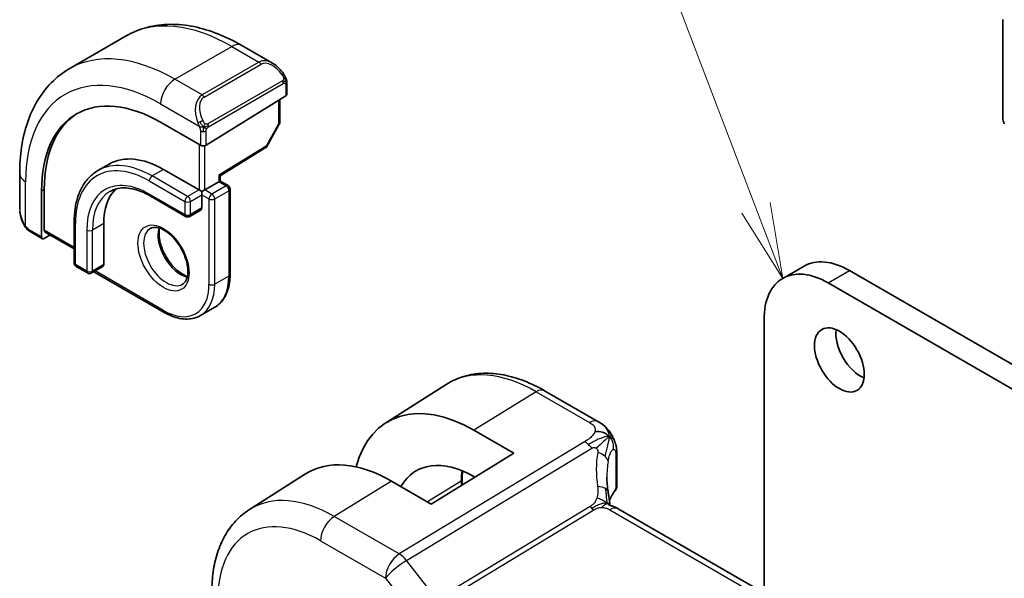
# Model space of a CAD drawing. Units: millimetres. Extents: x 22 to 2994, y 12 to 574.
# Drawn here: x 320 to 369, y 236 to 264 of the extents above; entities that cross this region are included whole.
import ezdxf

# ---------------------------------------------------------------- set-up
doc = ezdxf.new("R2010")
doc.units = ezdxf.units.MM
doc.header["$LTSCALE"] = 1.5
for name, color, linetype, lineweight in [('Symbol (TK)', 100, 'Continuous', 18), ('Visible (ISO)', 7, 'Continuous', 35), ('Visible Narrow (ISO)', 7, 'Continuous', 25)]:
    doc.layers.add(name, color=color, linetype=linetype, lineweight=lineweight)
doc.styles.add('Note Text (TK2)', font='MS PGothic.ttf')

# ---------------------------------------------------------------- blocks, each defined once
blk = doc.blocks.new('バルーン1')
at = {"layer": 'Symbol (TK)', "color": 100}
for p, q in [((237.839, 169.739), (230.736, 188.4)), ((238.728, 167.402), (238.306, 169.917)), ((237.371, 169.561), (238.728, 167.402)), ((237.839, 169.739), (238.728, 167.402))]:
    blk.add_line(p, q, dxfattribs=at)
at = {"layer": 'Symbol (TK)'}
blk.add_circle((229.67, 191.2), 3, dxfattribs=at)
at = {"layer": 'Symbol (TK)', "color": 7, "insert": (229.67, 191.177), "char_height": 2, "attachment_point": 5, "style": 'Note Text (TK2)'}
blk.add_mtext('1', dxfattribs=at)

msp = doc.modelspace()

# ---------------------------------------------------------------- linework, layer by layer
at = {"layer": 'Visible (ISO)'}
for p, q in [((369.0394, 263.9854), (369.0394, 259.0865)), ((322.6091, 261.5357), (325.4375, 263.1687)), ((331.1875, 262.6982), (332.7088, 261.8199)), ((333.4331, 260.808), (333.4331, 260.2665)), ((329.4147, 257.735), (333.3745, 260.1808)), ((333.0795, 259.9986), (333.0795, 258.8744)), ((329.1318, 257.7293), (327.1519, 258.8724)), ((333.0537, 258.7761), (332.4264, 257.6639)), ((330.1096, 256.2037), (332.3573, 257.592)), ((324.5934, 256.7924), (324.0277, 256.4658)), ((320.1415, 254.5641), (320.1415, 256.3208)), ((327.2934, 256.5249), (329.0611, 255.5043)), ((330.1097, 255.9464), (330.1097, 256.2037)), ((329.344, 255.5043), (330.0511, 255.9126)), ((330.1097, 255.9464), (330.0511, 255.9126)), ((330.1097, 255.9464), (330.5046, 255.7184)), ((321.2299, 255.4533), (321.2299, 253.1671)), ((321.3664, 253.4966), (321.3664, 255.5378)), ((326.6277, 255.2086), (328.3955, 254.188)), ((329.2026, 255.4227), (329.0611, 255.5043)), ((329.344, 255.5043), (329.2026, 255.4227)), ((329.2026, 255.2594), (329.2026, 255.4227)), ((329.2026, 255.2594), (329.2026, 254.6062)), ((330.6046, 255.5451), (330.6046, 251.2994)), ((329.1611, 254.5146), (328.5955, 254.188)), ((322.8507, 253.9122), (322.8507, 251.8709)), ((324.3235, 253.8305), (324.3235, 251.7893)), ((321.2699, 253.0764), (320.6557, 253.431)), ((321.3664, 253.0883), (321.6511, 253.2646)), ((321.4064, 253.4058), (322.8507, 252.5719)), ((358.092, 251.1035), (359.1527, 251.7159)), ((322.9507, 251.6977), (323.5164, 251.3711)), ((324.2821, 251.6977), (323.7164, 251.3711)), ((323.8285, 251.4358), (327.3348, 249.4115)), ((361.4027, 251.493), (429.7092, 212.0563)), ((428.6485, 211.4439), (360.342, 250.8807)), ((329.1348, 249.253), (329.8419, 249.6613)), ((357.16, 249.0435), (357.16, 235.4474)), ((338.3464, 243.9083), (341.3597, 245.8243)), ((346.2463, 245.5082), (348.9021, 243.9749)), ((342.7351, 243.5472), (344.715, 242.4041)), ((344.715, 242.4041), (340.6137, 239.8709)), ((349.84, 242.3098), (349.84, 240.7611)), ((331.568, 239.5983), (334.3489, 241.3665)), ((340.6137, 239.8709), (338.6338, 241.014)), ((342.1462, 241.0891), (342.1462, 240.8175)), ((342.7831, 241.2109), (342.7351, 241.2386)), ((405.5182, 207.5278), (349.907, 239.6349))]:
    msp.add_line(p, q, dxfattribs=at)
for centre, start, end in [((332.8795, 258.8744), 330.57739, 0), ((332.2522, 257.7622), 301.70252, 330.57739), ((330.4046, 255.5451), 0, 60), ((328.4955, 254.3612), 240, 300), ((323.0507, 251.8709), 180, 240), ((323.6164, 251.5443), 240, 300)]:
    msp.add_arc(centre, 0.2, start, end, dxfattribs=at)
for centre, major_axis, ratio, start_param, end_param in [((332.6088, 260.7229), (-0.5156, 1.1685), 0.6370667, 5.5704092, 5.5704723), ((327.1519, 252.0342), (-4.1875, 7.253), 0.5773503, 5.4977871, 7.0685835), ((333.2331, 260.2625), (-0.2, -0.0063), 0.5971344, 2.3374793, 3.1228774), ((327.2934, 252.1159), (-4.191, 7.259), 0.5773503, 0.0415665, 0.7853982), ((369.393, 258.8823), (0.25, -0.433), 0.5773503, 3.9269908, 4.5704919), ((329.2733, 257.8166), (0.2, 0.0063), 0.5971344, 3.9082756, 5.4790719), ((327.2934, 252.1159), (-2.7, 4.6765), 0.5773503, 5.4977871, 6.2831853), ((329.9097, 256.3152), (0.2, -0.1115), 0.0151109, 5.5062144, 6.274758), ((327.2934, 252.1159), (-2.1, 3.6373), 0.5773503, 0.1384602, 0.7853982), ((329.0611, 254.6878), (0.1, -0.1732), 0.5773503, 0, 0.7853982), ((321.5029, 253.5811), (0.0949, 0.1761), 0.5568606, 2.3399182, 3.1253163), ((321.3664, 253.2516), (0.0949, 0.1761), 0.5568606, 2.3399182, 3.9107145), ((324.1821, 251.8709), (0.1, -0.1732), 0.5773503, 0, 0.7853982), ((361.4027, 247.8188), (-2.25, 3.8971), 0.5773503, 5.4977871, 6.2831853), ((360.342, 247.2064), (-2.25, 3.8971), 0.5773503, 5.4977871, 7.0685835), ((361.9684, 247.6555), (0.875, -1.5155), 0.5773503, 3.7927301, 5.6320478), ((342.7351, 236.5512), (-4.2842, 7.4205), 0.5773503, 5.4977871, 6.8103036), ((338.6338, 234.1833), (-4.1829, 7.2451), 0.5773503, 5.4977871, 6.3078805), ((342.7351, 236.5512), (-2.8705, 4.9718), 0.5773503, 5.4977871, 6.6052398), ((354.346, 239.3424), (-3.8186, 4.6789), 0.6898528, 0.7017442, 0.7018386), ((349.507, 238.9421), (0.4, 0.6928), 0.5773503, 0, 0.0000841)]:
    msp.add_ellipse(centre, major_axis=major_axis, ratio=ratio, start_param=start_param, end_param=end_param, dxfattribs=at)
msp.add_ellipse((360.9077, 247.0431), major_axis=(0.875, -1.5155), ratio=0.5773503, dxfattribs=at)
for points, knots in [([(325.4375, 263.1687), (325.7647, 263.3577), (326.1178, 263.5015), (326.8542, 263.6942), (327.2373, 263.7431), (328.0163, 263.7517), (328.4124, 263.7115), (329.2073, 263.5508), (329.6063, 263.4303), (330.4009, 263.1169), (330.7965, 262.9239), (331.1875, 262.6982)], [5.49778714, 5.49778714, 5.49778714, 5.49778714, 5.65486678, 5.65486678, 5.81194641, 5.81194641, 5.96902604, 5.96902604, 6.12610567, 6.12610567, 6.28318531, 6.28318531, 6.28318531, 6.28318531]), ([(320.1415, 256.3208), (320.1415, 256.7723), (320.1722, 257.2114), (320.2981, 258.0562), (320.3932, 258.462), (320.6515, 259.2308), (320.8148, 259.5939), (321.2117, 260.2643), (321.4457, 260.5716), (321.9807, 261.113), (322.2818, 261.3468), (322.6091, 261.5357)], [4.71238898, 4.71238898, 4.71238898, 4.71238898, 4.86946861, 4.86946861, 5.02654825, 5.02654825, 5.18362788, 5.18362788, 5.34070751, 5.34070751, 5.49778714, 5.49778714, 5.49778714, 5.49778714]), ([(332.7053, 261.8213), (332.8206, 261.7545), (332.9284, 261.6683), (333.1113, 261.486), (333.19, 261.3909), (333.2593, 261.2898)], [0, 0, 0, 0, 0.041674562, 0.041674562, 0.078490396, 0.078490396, 0.078490396, 0.078490396]), ([(333.2593, 261.2899), (333.2859, 261.251), (333.3114, 261.211), (333.3458, 261.1488), (333.3569, 261.1276), (333.3776, 261.0845), (333.3865, 261.0618), (333.3944, 261.0393)], [0, 0, 0, 0, 0.014157522, 0.014157522, 0.021326162, 0.021326162, 0.028542779, 0.028542779, 0.028542779, 0.028542779]), ([(333.3944, 261.0393), (333.4032, 261.0149), (333.4104, 260.9905), (333.4221, 260.9382), (333.426, 260.9103), (333.4313, 260.8585), (333.4331, 260.8342), (333.4331, 260.808)], [0.00002319, 0.00002319, 0.00002319, 0.00002319, 0.007881119, 0.007881119, 0.017233973, 0.017233973, 0.025863548, 0.025863548, 0.025863548, 0.025863548]), ([(324.0277, 256.4658), (323.8758, 256.3781), (323.736, 256.2697), (323.4854, 256.0161), (323.3746, 255.8709), (323.1842, 255.5495), (323.1047, 255.3732), (322.9775, 254.9947), (322.9299, 254.7925), (322.8665, 254.3669), (322.8507, 254.1435), (322.8507, 253.9122)], [0.78539816, 0.78539816, 0.78539816, 0.78539816, 0.9424778, 0.9424778, 1.09955743, 1.09955743, 1.25663706, 1.25663706, 1.41371669, 1.41371669, 1.57079633, 1.57079633, 1.57079633, 1.57079633]), ([(324.6277, 255.4266), (324.7272, 255.484), (324.8345, 255.528), (325.0646, 255.5882), (325.1875, 255.6044), (325.4473, 255.6072), (325.5843, 255.5938), (325.869, 255.5363), (326.0167, 255.4921), (326.3185, 255.373), (326.4726, 255.2982), (326.6277, 255.2086)], [5.49778714, 5.49778714, 5.49778714, 5.49778714, 5.65486678, 5.65486678, 5.81194641, 5.81194641, 5.96902604, 5.96902604, 6.12610567, 6.12610567, 6.28318531, 6.28318531, 6.28318531, 6.28318531]), ([(320.3253, 253.8224), (320.2455, 253.9892), (320.1876, 254.1688), (320.1548, 254.3801), (320.1507, 254.413), (320.1477, 254.4458)], [0, 0, 0, 0, 0.055559129, 0.055559129, 0.065739817, 0.065739817, 0.065739817, 0.065739817]), ([(320.4746, 253.5803), (320.4644, 253.5921), (320.4544, 253.6043), (320.4334, 253.6321), (320.4228, 253.6483), (320.3873, 253.7036), (320.3643, 253.744), (320.3373, 253.7977), (320.3312, 253.81), (320.3253, 253.8224)], [0.000023144, 0.000023144, 0.000023144, 0.000023144, 0.004724132, 0.004724132, 0.010529296, 0.010529296, 0.024434228, 0.024434228, 0.02856097, 0.02856097, 0.02856097, 0.02856097]), ([(320.6557, 253.431), (320.62, 253.4516), (320.5894, 253.4734), (320.529, 253.522), (320.5007, 253.5494), (320.4746, 253.5803)], [0, 0, 0, 0, 0.013583743, 0.013583743, 0.025826831, 0.025826831, 0.025826831, 0.025826831]), ([(326.6348, 253.5832), (326.7214, 253.6332), (326.8296, 253.6536), (327.0638, 253.6177), (327.1751, 253.58), (327.4021, 253.4591), (327.5173, 253.3784), (327.7428, 253.1789), (327.8532, 253.0598), (328.0564, 252.7947), (328.1491, 252.6483), (328.306, 252.3443), (328.3701, 252.1867), (328.4628, 251.8784), (328.4917, 251.7278), (328.5133, 251.4513), (328.5064, 251.3252), (328.4629, 251.1094), (328.4263, 251.0203), (328.3391, 250.8894), (328.2904, 250.844), (328.2348, 250.8119)], [5.4977871, 5.4977871, 5.4977871, 5.4977871, 5.9310692, 5.9310692, 6.2442382, 6.2442382, 6.5431488, 6.5431488, 6.8451443, 6.8451443, 7.1502768, 7.1502768, 7.4560475, 7.4560475, 7.759735, 7.759735, 8.0595779, 8.0595779, 8.3612118, 8.3612118, 8.6393798, 8.6393798, 8.6393798, 8.6393798]), ([(327.0954, 253.6019), (327.0813, 253.5378), (327.0726, 253.4668), (327.0656, 253.2649), (327.078, 253.1248), (327.138, 252.8297), (327.1859, 252.6746), (327.3139, 252.366), (327.3943, 252.2125), (327.5792, 251.9247), (327.6837, 251.7903), (327.9043, 251.5559), (328.0203, 251.4556), (328.2489, 251.2986), (328.3615, 251.2416), (328.4708, 251.2048), (328.4761, 251.2031), (328.4813, 251.2014)], [1.3499795, 1.3499795, 1.3499795, 1.3499795, 1.5318492, 1.5318492, 1.8307598, 1.8307598, 2.1327553, 2.1327553, 2.4378878, 2.4378878, 2.7436585, 2.7436585, 3.047346, 3.047346, 3.3471889, 3.3471889, 3.3624095, 3.3624095, 3.3624095, 3.3624095]), ([(329.8419, 249.6613), (329.9414, 249.7187), (330.033, 249.7898), (330.1965, 249.9553), (330.2686, 250.0497), (330.3917, 250.2576), (330.4428, 250.3711), (330.5242, 250.6134), (330.5545, 250.7422), (330.5947, 251.0123), (330.6046, 251.1535), (330.6046, 251.2994)], [3.92699082, 3.92699082, 3.92699082, 3.92699082, 4.08407045, 4.08407045, 4.24115008, 4.24115008, 4.39822972, 4.39822972, 4.55530935, 4.55530935, 4.71238898, 4.71238898, 4.71238898, 4.71238898]), ([(329.1348, 249.253), (329.0353, 249.1956), (328.928, 249.1518), (328.7028, 249.0929), (328.585, 249.0778), (328.3435, 249.0751), (328.2197, 249.0875), (327.9691, 249.1382), (327.8424, 249.1764), (327.5884, 249.2766), (327.4611, 249.3386), (327.3348, 249.4115)], [2.35619449, 2.35619449, 2.35619449, 2.35619449, 2.51327412, 2.51327412, 2.67035376, 2.67035376, 2.82743339, 2.82743339, 2.98451302, 2.98451302, 3.14159265, 3.14159265, 3.14159265, 3.14159265]), ([(341.3597, 245.8243), (341.6313, 245.997), (341.927, 246.1309), (342.5476, 246.3152), (342.8723, 246.3657), (343.5347, 246.3874), (343.8724, 246.3588), (344.5512, 246.2301), (344.8925, 246.1302), (345.5726, 245.8659), (345.9114, 245.7016), (346.2463, 245.5082)], [3.90229559, 3.90229559, 3.90229559, 3.90229559, 4.06431427, 4.06431427, 4.22633295, 4.22633295, 4.38835163, 4.38835163, 4.5503703, 4.5503703, 4.71238898, 4.71238898, 4.71238898, 4.71238898]), ([(348.9021, 243.9749), (348.9898, 243.9242), (349.0908, 243.8676), (349.2589, 243.7314), (349.3307, 243.6579), (349.4728, 243.4846), (349.5419, 243.3833), (349.6007, 243.2762)], [0, 0, 0, 0, 0.03700528, 0.03700528, 0.06818102, 0.06818102, 0.10485293, 0.10485293, 0.10485293, 0.10485293]), ([(349.6007, 243.2762), (349.623, 243.2366), (349.6434, 243.1967), (349.6764, 243.1256), (349.6899, 243.0939), (349.7073, 243.0512), (349.7114, 243.0407), (349.7204, 243.018), (349.7256, 243.0049), (349.736, 242.9782), (349.7411, 242.9646), (349.7525, 242.9338), (349.7585, 242.9166), (349.7675, 242.8897), (349.7707, 242.88), (349.7737, 242.8704)], [0, 0, 0, 0, 0.013648669, 0.013648669, 0.024145198, 0.024145198, 0.027480015, 0.027480015, 0.031670489, 0.031670489, 0.036094948, 0.036094948, 0.042028664, 0.042028664, 0.04526972, 0.04526972, 0.04526972, 0.04526972]), ([(349.7737, 242.8704), (349.7794, 242.8526), (349.7845, 242.8357), (349.7968, 242.792), (349.8033, 242.7656), (349.8261, 242.6605), (349.8353, 242.578), (349.8404, 242.4329), (349.84, 242.3713), (349.84, 242.3098)], [0, 0, 0, 0, 0.005950762, 0.005950762, 0.015805274, 0.015805274, 0.045415273, 0.045415273, 0.0680437, 0.0680437, 0.0680437, 0.0680437]), ([(349.4041, 240.48), (349.4137, 240.4179), (349.4254, 240.3494), (349.4475, 240.2048), (349.4581, 240.1279), (349.4756, 239.9921), (349.4827, 239.9324), (349.4895, 239.8727)], [0, 0, 0, 0, 0.022203797, 0.022203797, 0.045314024, 0.045314024, 0.06332478, 0.06332478, 0.06332478, 0.06332478]), ([(349.8392, 240.7442), (349.8374, 240.7134), (349.8309, 240.6825), (349.8088, 240.6225), (349.7925, 240.5929), (349.7726, 240.5663)], [0.001981925, 0.001981925, 0.001981925, 0.001981925, 0.012302347, 0.012302347, 0.023209572, 0.023209572, 0.023209572, 0.023209572]), ([(331.568, 239.5983), (331.3153, 239.4376), (331.084, 239.2434), (330.6754, 238.8021), (330.4979, 238.5553), (330.1981, 238.0234), (330.0757, 237.7384), (329.8827, 237.1401), (329.812, 236.8267), (329.7187, 236.1783), (329.6962, 235.8433), (329.6962, 235.5001)], [2.38088971, 2.38088971, 2.38088971, 2.38088971, 2.5330303, 2.5330303, 2.68517089, 2.68517089, 2.83731148, 2.83731148, 2.98945207, 2.98945207, 3.14159265, 3.14159265, 3.14159265, 3.14159265]), ([(349.4616, 239.8161), (349.4616, 239.8161), (349.4619, 239.816), (349.4637, 239.8152), (349.4662, 239.8142), (349.4739, 239.8114), (349.4783, 239.81), (349.492, 239.8056), (349.5028, 239.8024), (349.527, 239.7953), (349.5405, 239.7915), (349.5745, 239.7815), (349.5962, 239.7751), (349.6504, 239.7576), (349.6838, 239.7456), (349.7646, 239.7114), (349.811, 239.688), (349.8549, 239.6642)], [0.002832412, 0.002832412, 0.002832412, 0.002832412, 0.00520083, 0.00520083, 0.009962684, 0.009962684, 0.013475993, 0.013475993, 0.0185794, 0.0185794, 0.023596856, 0.023596856, 0.030701611, 0.030701611, 0.041469272, 0.041469272, 0.05751019, 0.05751019, 0.05751019, 0.05751019]), ([(349.4895, 239.8727), (349.4922, 239.8503), (349.495, 239.8277), (349.4979, 239.8056), (349.498, 239.8047), (349.4982, 239.8038)], [0, 0, 0, 0, 0.00679653, 0.00679653, 0.0070825936, 0.0070825936, 0.0070825936, 0.0070825936])]:
    msp.add_open_spline(points, degree=3, knots=knots, dxfattribs=at)
for points in [[(349.4623, 243.2258), (349.4232, 243.2691), (349.3345, 243.3481), (349.1458, 243.4666), (348.8942, 243.4894), (348.7412, 243.469)], [(349.4623, 243.2258), (349.4359, 243.2064), (349.407, 243.1839), (349.3713, 243.1542)], [(342.1638, 241.5218), (342.1521, 241.3818), (342.1462, 241.2373), (342.1462, 241.0891)], [(349.3462, 241.2147), (349.3462, 240.9765), (349.3654, 240.7327), (349.4028, 240.4874)], [(349.7726, 240.5663), (349.6416, 240.3917), (349.5411, 240.2104), (349.4711, 240.0272)], [(349.8549, 239.6642), (349.8726, 239.6546), (349.8899, 239.6448), (349.907, 239.635)]]:
    msp.add_open_spline(points, degree=3, dxfattribs=at)
at = {"layer": 'Visible Narrow (ISO)'}
for p, q in [((327.8591, 261.0157), (330.6875, 262.6487)), ((330.6875, 262.6487), (332.0431, 261.866)), ((332.0431, 261.866), (329.2147, 260.233)), ((329.3147, 260.1274), (332.1431, 261.7604)), ((329.2147, 260.233), (327.8591, 261.0157)), ((333.2099, 260.9346), (329.4965, 258.7907)), ((329.5379, 258.6513), (333.2513, 260.7953)), ((333.3745, 260.7263), (333.3745, 260.1808)), ((327.1519, 259.7909), (329.0653, 258.6862)), ((333.0209, 259.9625), (333.0209, 258.7927)), ((333.0209, 258.7927), (332.3936, 257.6805)), ((329.1318, 258.4401), (329.1318, 257.7293)), ((329.4147, 257.735), (329.4147, 258.4401)), ((329.0611, 257.7701), (329.0611, 255.5043)), ((329.344, 255.5043), (329.344, 257.7063)), ((332.3936, 257.6805), (330.0511, 256.2336)), ((327.2934, 256.5249), (326.7277, 256.1983)), ((328.4955, 255.1777), (326.7277, 256.1983)), ((330.0511, 256.2336), (330.0511, 255.9126)), ((320.4344, 253.7032), (320.4344, 255.9126)), ((326.5863, 255.9534), (328.354, 254.9328)), ((330.4046, 255.7084), (329.6975, 255.3002)), ((330.0511, 255.9126), (330.4046, 255.7084)), ((321.2299, 255.4533), (321.3664, 255.5378)), ((328.354, 254.2796), (326.5863, 255.3002)), ((329.0611, 255.5043), (328.4955, 255.1777)), ((328.6369, 254.9328), (329.2026, 255.2594)), ((329.2026, 255.2594), (329.5561, 255.0553)), ((329.6975, 255.3002), (329.344, 255.5043)), ((329.839, 255.0553), (330.5461, 255.4635)), ((330.5461, 255.4635), (330.5461, 251.2177)), ((328.354, 254.9328), (328.354, 254.2796)), ((328.6369, 254.2796), (328.6369, 254.9328)), ((329.5561, 255.0553), (329.5561, 250.8095)), ((329.839, 250.8095), (329.839, 255.0553)), ((329.2026, 254.6062), (328.6369, 254.2796)), ((322.9093, 251.7893), (322.9093, 253.8305)), ((324.3235, 253.8305), (323.7578, 253.5039)), ((321.2299, 253.1671), (320.6143, 253.5225)), ((322.8507, 252.6396), (321.3664, 253.4966)), ((323.475, 253.5039), (323.475, 251.4627)), ((323.7578, 251.4627), (323.7578, 253.5039)), ((323.475, 251.4627), (322.9093, 251.7893)), ((324.3235, 251.7893), (323.7578, 251.4627)), ((327.2934, 249.5031), (323.8871, 251.4697)), ((330.5461, 251.2177), (329.839, 250.8095)), ((360.342, 250.8807), (361.4027, 251.493)), ((345.8266, 245.4568), (342.7351, 243.5472)), ((345.8266, 245.4568), (348.4824, 243.9234)), ((348.2376, 242.9722), (339.0177, 237.3829)), ((339.3813, 237.0567), (348.6011, 242.646)), ((349.7951, 242.1903), (349.7951, 240.6385)), ((338.6338, 241.014), (335.7807, 239.2517)), ((342.0924, 241.0104), (340.4266, 239.979)), ((342.0924, 241.0104), (342.0924, 240.7843)), ((348.5148, 239.749), (341.6112, 235.5639)), ((341.793, 235.4008), (348.6966, 239.5859)), ((349.4872, 239.5835), (405.0984, 207.4764)), ((339.0177, 237.3829), (335.7807, 239.2517)), ((335.0983, 238.0417), (338.3353, 236.1729)), ((340.3973, 235.7662), (339.3813, 237.0567)), ((338.3353, 236.1729), (339.6554, 234.4961))]:
    msp.add_line(p, q, dxfattribs=at)
for centre, major_axis, ratio, start_param, end_param in [((330.6875, 254.0755), (-5.25, 9.0933), 0.5773503, 5.4977871, 6.2831853), ((330.6875, 261.8322), (0.5, 0.866), 0.5773503, 0, 0.7853982), ((327.8591, 252.4425), (-5.25, 9.0933), 0.5773503, 5.4977871, 6.2831853), ((332.6088, 260.7229), (-0.5156, 1.1685), 0.6370667, 5.5704723, 6.3521883), ((332.0431, 261.7027), (-0.1, 0.1732), 0.5773503, 4.712389, 5.4977871), ((332.7088, 260.7806), (-0.5657, 0.9798), 0.5773503, 4.8456515, 6.2831853), ((327.8591, 260.1992), (0.5, 0.866), 0.5773503, 0.7853982, 2.3561945), ((333.0943, 261.1768), (0.165, 0.1131), 0.0544843, 5.3257618, 6.0641145), ((333.0943, 261.1768), (0.165, 0.1131), 0.0544843, 6.0641145, 6.2813286), ((327.1519, 252.0342), (-4.75, 8.2272), 0.5773503, 5.4977871, 7.0685835), ((333.1099, 260.8769), (-0.1, 0.1732), 0.5773503, 4.3196899, 4.712389), ((333.1099, 260.8769), (-0.1, 0.1732), 0.5773503, 3.9269908, 4.3196899), ((333.2331, 260.808), (0.2, 0), 0.5773503, 5.4977871, 6.2831853), ((329.7804, 259.0899), (-0.5156, 1.1685), 0.6370667, 0.069003, 1.5065368), ((329.8804, 259.1476), (-0.5657, 0.9798), 0.5773503, 0, 1.4375338), ((329.2147, 260.0697), (-0.1, 0.1732), 0.5773503, 4.712389, 5.4977871), ((329.1445, 258.8964), (0.1804, 0.0863), 0.0544843, 1.6957762, 2.4341289), ((329.1445, 258.8964), (0.1804, 0.0863), 0.0544843, 0.9574235, 1.6957762), ((329.3965, 258.733), (0.1, -0.1732), 0.5773503, 1.1780972, 1.5707963), ((329.3965, 258.733), (0.1, -0.1732), 0.5773503, 0.7853982, 1.1780972), ((332.8795, 258.8744), (0.2, 0), 0.5773503, 5.4977871, 6.2831853), ((332.8795, 258.8744), (0.1742, -0.0982), 0.0142498, 5.6676338, 6.2831853), ((329.2733, 258.5218), (-0.2, 0), 0.5773503, 0.7853982, 1.5707963), ((329.2733, 258.5218), (-0.2, 0), 0.5773503, 1.5707963, 2.3561945), ((332.2522, 257.7622), (0.1051, -0.1702), 0.5568493, 0, 0.7685436), ((332.2522, 257.7622), (0.1742, -0.0982), 0.0142498, 5.6676338, 6.2831853), ((326.5863, 251.7076), (-2.6, 4.5033), 0.5773503, 5.4977871, 7.0685835), ((326.7277, 251.7893), (-2.7, 4.6765), 0.5773503, 5.4977871, 6.2831853), ((321.1415, 256.3208), (-1, 0), 0.5773503, 0, 0.7853982), ((326.7277, 256.035), (-0.1, -0.1732), 0.5773503, 3.9269908, 5.4977871), ((326.5863, 251.7076), (-2.2, 3.8105), 0.5773503, 5.4977871, 7.0685835), ((330.4046, 255.5451), (0.1, 0.1732), 0.5773503, 0, 0.7853982), ((330.4046, 255.5451), (0.1, -0.1732), 0.5773503, 0.7853982, 2.3561945), ((326.7277, 251.7893), (-2.1, 3.6373), 0.5773503, 0, 0.7853982), ((326.7277, 255.3818), (-0.1, -0.1732), 0.5773503, 5.4977871, 6.2831853), ((328.4955, 255.0144), (-0.1, -0.1732), 0.5773503, 3.9269908, 5.4977871), ((328.4955, 255.0144), (-0.1, 0.1732), 0.5773503, 3.9269908, 5.4977871), ((329.6975, 255.1369), (-0.1, -0.1732), 0.5773503, 3.9269908, 5.4977871), ((329.6975, 255.1369), (-0.1, 0.1732), 0.5773503, 3.9269908, 5.4977871), ((330.4046, 255.5451), (0.2, 0), 0.5773503, 5.4977871, 6.2831853), ((328.4955, 255.0144), (0.2, 0), 0.5773503, 3.9269908, 5.4977871), ((329.6975, 255.1369), (0.2, 0), 0.5773503, 3.9269908, 5.4977871), ((321.1415, 254.1023), (-0.7542, 1.0308), 0.6370667, 0.7163979, 1.3685308), ((328.4955, 254.3612), (-0.1, -0.1732), 0.5773503, 5.4977871, 6.2831853), ((328.4955, 254.3612), (-0.2, 0), 0.5773503, 0.7853982, 2.3561945), ((328.4955, 254.3612), (0.1, -0.1732), 0.5773503, 0, 0.7853982), ((320.5057, 253.9088), (-0.1804, -0.0863), 0.0544843, 5.7639035, 6.2830918), ((323.0507, 253.9122), (-0.2, 0), 0.5773503, 0, 0.7853982), ((320.7557, 253.6042), (-0.1, -0.1732), 0.5773503, 5.4977871, 6.2831853), ((323.6164, 253.5856), (-0.2, 0), 0.5773503, 0.7853982, 2.3561945), ((327.4348, 252.1975), (0.8, -1.3856), 0.5773503, 3.1415927, 6.2831853), ((328.1419, 252.6058), (0.8, -1.3856), 0.5773503, 3.6302524, 5.7945255), ((323.0507, 251.8709), (-0.2, 0), 0.5773503, 0, 0.7853982), ((323.0507, 251.8709), (-0.1, -0.1732), 0.5773503, 5.4977871, 6.2831853), ((323.6164, 251.5443), (-0.1, -0.1732), 0.5773503, 5.4977871, 6.2831853), ((323.6164, 251.5443), (-0.2, 0), 0.5773503, 0.7853982, 2.3561945), ((323.6164, 251.5443), (0.1, -0.1732), 0.5773503, 0, 0.7853982), ((328.1419, 252.6058), (1.7, -2.9445), 0.5773503, 0, 0.7853982), ((330.4046, 251.2994), (0.2, 0), 0.5773503, 5.4977871, 6.2831853), ((327.2934, 252.1159), (1.6, -2.7713), 0.5773503, 5.4977871, 7.0685835), ((327.4348, 252.1975), (1.7, -2.9445), 0.5773503, 0, 0.7853982), ((329.6975, 250.8911), (-0.2, 0), 0.5773503, 0.7853982, 2.3561945), ((327.4348, 249.5847), (-0.1, -0.1732), 0.5773503, 5.4977871, 6.2831853), ((345.8266, 238.336), (-4.3605, 7.5527), 0.5773503, 5.4977871, 6.3078805), ((345.8463, 244.8154), (0.4, 0.6928), 0.5773503, 0, 0.8203047), ((348.5022, 243.282), (0.4, 0.6928), 0.5773503, 0.0174533, 0.8203047), ((348.5022, 243.282), (0.4, 0.6928), 0.5773503, 0.0000848, 0.0174533), ((348.2622, 242.1704), (-0.5184, 0.8551), 0.5512426, 5.2155063, 5.4855473), ((348.2622, 242.1704), (-0.5184, 0.8551), 0.5512426, 4.9454653, 5.2155063), ((354.6172, 239.7228), (-4.7127, 4.7243), 0.7156285, 0.4640546, 0.7749499), ((348.6185, 242.0576), (-0.7876, 0.1403), 0.5449606, 3.8775605, 4.4594595), ((348.6185, 242.0576), (0.7876, -0.1403), 0.5449606, 0.1540689, 0.7359678), ((354.346, 239.3424), (-3.8186, 4.6789), 0.6898528, 0.5434961, 0.7017442), ((349.34, 242.3098), (0.5, 0), 0.5773503, 5.8561193, 6.2831277), ((346.2755, 238.5952), (2.9579, -5.1232), 0.5773503, 3.813915, 3.9269908), ((341.9462, 241.0891), (0.2, 0), 0.5773503, 5.5326937, 6.2831853), ((348.6135, 240.358), (0.7906, 0.122), 0.4580522, 0.5054974, 1.1511188), ((348.6135, 240.358), (0.7906, 0.122), 0.4580522, 0.0000275, 0.5054974), ((354.346, 239.4948), (4.999, 0.1632), 0.5979089, 2.6950091, 2.9005776), ((349.6131, 240.6864), (0.16, -0.12), 0.723895, 6.2811784, 6.7955056), ((349.34, 240.7551), (0.5, 0.0093), 0.589315, 5.8451964, 6.2722624), ((335.7807, 232.5361), (-4.1125, 7.123), 0.5773503, 5.4977871, 6.3078805), ((348.6842, 239.9868), (-0.2592, 0.4276), 0.5512426, 1.8038726, 2.0739137), ((348.6842, 239.9868), (-0.2592, 0.4276), 0.5512426, 2.0739137, 2.3439547), ((349.507, 238.9421), (0.4, 0.6928), 0.5773503, 0.0174533, 0.8203047), ((349.507, 238.9421), (0.4, 0.6928), 0.5773503, 0.0000841, 0.0174533), ((335.8054, 238.45), (-0.5, -0.866), 0.5773503, 3.9618974, 5.4977871), ((335.0983, 232.1421), (-3.6128, 6.2575), 0.5773503, 5.4977871, 7.0685835), ((339.0424, 236.5811), (-0.5, -0.866), 0.5773503, 3.9618974, 5.4977871), ((339.0424, 236.5811), (0.7857, 0.6186), 0.1980295, 0.9758634, 2.5117531), ((339.0424, 236.5811), (-0.5184, 0.8551), 0.5512426, 4.9454653, 5.4855473)]:
    msp.add_ellipse(centre, major_axis=major_axis, ratio=ratio, start_param=start_param, end_param=end_param, dxfattribs=at)
msp.add_ellipse((327.2934, 252.1159), major_axis=(-0.9, 1.5588), ratio=0.5773503, dxfattribs=at)
for points, knots in [([(333.1943, 261.2345), (333.1988, 261.2279), (333.2034, 261.2213), (333.208, 261.2142), (333.2125, 261.2071), (333.2172, 261.1996), (333.2218, 261.1915), (333.2263, 261.1835), (333.2309, 261.1749), (333.2353, 261.166), (333.2396, 261.1572), (333.2438, 261.1479), (333.2477, 261.1386), (333.2515, 261.1293), (333.255, 261.1199), (333.258, 261.1107), (333.2609, 261.1014), (333.2635, 261.0923), (333.2654, 261.0833), (333.2674, 261.0743), (333.2689, 261.0654), (333.2698, 261.0567)], [0, 0, 0, 0, 0.071275, 0.071275, 0.071275, 0.14246065, 0.14246065, 0.14246065, 0.21364074, 0.21364074, 0.21364074, 0.28489899, 0.28489899, 0.28489899, 0.35632005, 0.35632005, 0.35632005, 0.42799051, 0.42799051, 0.42799051, 0.5, 0.5, 0.5, 0.5]), ([(333.2698, 261.0567), (333.2707, 261.0481), (333.2711, 261.0395), (333.2709, 261.0312), (333.2707, 261.0229), (333.2699, 261.015), (333.2686, 261.0075), (333.2672, 261), (333.2652, 260.9931), (333.2627, 260.9868), (333.2601, 260.9804), (333.257, 260.9747), (333.2535, 260.9697), (333.2502, 260.965), (333.2467, 260.961), (333.2426, 260.9572), (333.2379, 260.9527), (333.2322, 260.9484), (333.2263, 260.9445), (333.221, 260.941), (333.2155, 260.9379), (333.2099, 260.9346)], [0.5, 0.5, 0.5, 0.5, 0.57172447, 0.57172447, 0.57172447, 0.6426242, 0.6426242, 0.6426242, 0.71336021, 0.71336021, 0.71336021, 0.78457822, 0.78457822, 0.78457822, 0.85049403, 0.85049403, 0.85049403, 0.92879556, 0.92879556, 0.92879556, 1, 1, 1, 1]), ([(333.3941, 261.0071), (333.3977, 261.0185), (333.3982, 261.0286), (333.3945, 261.0392), (333.3944, 261.0393)], [0, 0, 0, 0, 0.33333333, 0.33585864, 0.33585864, 0.33585864, 0.33585864]), ([(333.2513, 260.7953), (333.2554, 260.7976), (333.2595, 260.8), (333.2638, 260.8023), (333.268, 260.8045), (333.2724, 260.8067), (333.2769, 260.8086), (333.2814, 260.8106), (333.286, 260.8123), (333.2906, 260.8137), (333.2952, 260.8151), (333.2999, 260.8161), (333.3045, 260.8168), (333.3091, 260.8175), (333.3136, 260.8177), (333.3179, 260.8175), (333.3223, 260.8173), (333.3265, 260.8166), (333.3304, 260.8155), (333.3344, 260.8144), (333.3382, 260.8128), (333.3417, 260.8108)], [0, 0, 0, 0, 0.07187067, 0.07187067, 0.07187067, 0.14250295, 0.14250295, 0.14250295, 0.21256871, 0.21256871, 0.21256871, 0.28268769, 0.28268769, 0.28268769, 0.35348445, 0.35348445, 0.35348445, 0.42564648, 0.42564648, 0.42564648, 0.5, 0.5, 0.5, 0.5]), ([(333.3417, 260.8108), (333.3459, 260.8085), (333.3498, 260.8056), (333.3532, 260.8021), (333.3567, 260.7987), (333.3598, 260.7947), (333.3624, 260.7903), (333.365, 260.786), (333.3672, 260.7812), (333.3689, 260.7761), (333.3706, 260.7711), (333.3718, 260.7658), (333.3727, 260.7602), (333.3728, 260.759), (333.373, 260.7578), (333.3732, 260.7566), (333.3737, 260.7522), (333.3741, 260.7477), (333.3742, 260.7433), (333.3745, 260.7375), (333.3745, 260.7319), (333.3745, 260.7263)], [0.5, 0.5, 0.5, 0.5, 0.58502424, 0.58502424, 0.58502424, 0.66947181, 0.66947181, 0.66947181, 0.75324782, 0.75324782, 0.75324782, 0.83626522, 0.83626522, 0.83626522, 0.85443497, 0.85443497, 0.85443497, 0.91835525, 0.91835525, 0.91835525, 1, 1, 1, 1]), ([(329.0044, 258.8372), (329.0063, 258.8322), (329.0124, 258.8163), (329.0203, 258.7965), (329.0252, 258.7839), (329.0309, 258.7698), (329.0365, 258.756), (329.0423, 258.7417), (329.048, 258.7276), (329.053, 258.7158), (329.0591, 258.7013), (329.0638, 258.6902), (329.0654, 258.6862)], [0, 0, 0, 0, 0.3215828, 0.3215828, 0.3215828, 0.5255123, 0.5255123, 0.5255123, 0.7373622, 0.7373622, 0.7373622, 1, 1, 1, 1]), ([(329.0654, 258.6862), (329.0664, 258.6837), (329.0678, 258.6802), (329.0695, 258.676), (329.0733, 258.6662), (329.0784, 258.6523), (329.0842, 258.6361)], [0.00000016, 0.00000016, 0.00000016, 0.00000016, 0.07789573, 0.07789573, 0.07789573, 0.25827312, 0.25827312, 0.25827312, 0.25827312]), ([(329.0842, 258.6361), (329.0886, 258.6239), (329.0934, 258.6103), (329.0982, 258.5962), (329.1026, 258.5832), (329.1069, 258.5696), (329.1107, 258.5563), (329.1146, 258.5427), (329.1178, 258.5294), (329.1205, 258.5167), (329.1235, 258.5026), (329.1259, 258.4894), (329.1278, 258.4778), (329.1308, 258.46), (329.1318, 258.4466), (329.1318, 258.4401)], [0.25827312, 0.25827312, 0.25827312, 0.25827312, 0.39314391, 0.39314391, 0.39314391, 0.51690147, 0.51690147, 0.51690147, 0.64201572, 0.64201572, 0.64201572, 0.78266988, 0.78266988, 0.78266988, 1, 1, 1, 1]), ([(329.3611, 258.7993), (329.3512, 258.8065), (329.3414, 258.815), (329.3317, 258.8247), (329.3222, 258.834), (329.3129, 258.8445), (329.3039, 258.8558), (329.2954, 258.8665), (329.2875, 258.8777), (329.2803, 258.8888), (329.273, 258.9001), (329.2664, 258.9114), (329.2605, 258.9223), (329.2546, 258.9333), (329.2494, 258.944), (329.2445, 258.9541)], [0.5, 0.5, 0.5, 0.5, 0.60524772, 0.60524772, 0.60524772, 0.707891, 0.707891, 0.707891, 0.80414857, 0.80414857, 0.80414857, 0.90207429, 0.90207429, 0.90207429, 1, 1, 1, 1]), ([(329.4965, 258.7907), (329.4837, 258.7833), (329.4704, 258.7759), (329.4562, 258.7723), (329.4421, 258.7688), (329.4269, 258.7692), (329.4111, 258.7736), (329.3943, 258.7784), (329.3768, 258.7878), (329.3611, 258.7993)], [0, 0, 0, 0, 0.16464555, 0.16464555, 0.16464555, 0.3268563, 0.3268563, 0.3268563, 0.5, 0.5, 0.5, 0.5]), ([(329.4147, 258.4401), (329.4147, 258.4467), (329.4147, 258.4534), (329.4151, 258.4607), (329.4156, 258.4679), (329.4164, 258.4757), (329.4178, 258.4839), (329.4193, 258.4921), (329.4213, 258.5007), (329.4239, 258.5094), (329.4266, 258.5183), (329.4299, 258.5272), (329.4337, 258.5359), (329.4377, 258.5449), (329.4423, 258.5537), (329.4472, 258.562)], [0, 0, 0, 0, 0.10026775, 0.10026775, 0.10026775, 0.19847065, 0.19847065, 0.19847065, 0.29651622, 0.29651622, 0.29651622, 0.39628078, 0.39628078, 0.39628078, 0.5, 0.5, 0.5, 0.5]), ([(329.4472, 258.562), (329.4555, 258.5762), (329.4654, 258.59), (329.4758, 258.6019), (329.486, 258.6136), (329.4967, 258.6235), (329.5074, 258.6317), (329.5087, 258.6326), (329.5099, 258.6336), (329.5112, 258.6345), (329.5204, 258.6412), (329.5294, 258.6464), (329.5379, 258.6513)], [0.5, 0.5, 0.5, 0.5, 0.6699894, 0.6699894, 0.6699894, 0.83656608, 0.83656608, 0.83656608, 0.85622576, 0.85622576, 0.85622576, 1, 1, 1, 1]), ([(320.4344, 253.7032), (320.4335, 253.7044), (320.432, 253.7064), (320.43, 253.709), (320.4257, 253.7147), (320.4193, 253.7236), (320.412, 253.7341), (320.4065, 253.7419), (320.4006, 253.7505), (320.3946, 253.7595), (320.389, 253.7681), (320.3833, 253.7769), (320.378, 253.7855), (320.3722, 253.7949), (320.3668, 253.804), (320.3621, 253.8119), (320.3544, 253.8249), (320.3488, 253.835), (320.3468, 253.8387)], [0.00000014, 0.00000014, 0.00000014, 0.00000014, 0.09424462, 0.09424462, 0.09424462, 0.29608497, 0.29608497, 0.29608497, 0.44613462, 0.44613462, 0.44613462, 0.58843853, 0.58843853, 0.58843853, 0.74422937, 0.74422937, 0.74422937, 1, 1, 1, 1]), ([(320.4684, 253.6618), (320.4611, 253.6704), (320.4545, 253.6783), (320.4489, 253.685), (320.4424, 253.6929), (320.4374, 253.6993), (320.4344, 253.7032)], [0.74172688, 0.74172688, 0.74172688, 0.74172688, 0.86054632, 0.86054632, 0.86054632, 1, 1, 1, 1]), ([(320.4746, 253.5803), (320.4674, 253.5887), (320.4561, 253.6133), (320.4613, 253.6457), (320.4684, 253.6618)], [0.33813174, 0.33813174, 0.33813174, 0.33813174, 0.66666667, 1, 1, 1, 1]), ([(320.6143, 253.5225), (320.6094, 253.5253), (320.6003, 253.5315), (320.5887, 253.5408), (320.5812, 253.5468), (320.5727, 253.5539), (320.5636, 253.5618), (320.5557, 253.5687), (320.5473, 253.5763), (320.5388, 253.5844), (320.5308, 253.5922), (320.5227, 253.6004), (320.5148, 253.6089), (320.5067, 253.6176), (320.4989, 253.6264), (320.4914, 253.635), (320.4832, 253.6444), (320.4755, 253.6534), (320.4684, 253.6618)], [0, 0, 0, 0, 0.19035453, 0.19035453, 0.19035453, 0.31386322, 0.31386322, 0.31386322, 0.42140608, 0.42140608, 0.42140608, 0.52396797, 0.52396797, 0.52396797, 0.62813475, 0.62813475, 0.62813475, 0.74172688, 0.74172688, 0.74172688, 0.74172688]), ([(348.4824, 243.9234), (348.5141, 243.9051), (348.5458, 243.8868), (348.5753, 243.8674), (348.6048, 243.848), (348.6323, 243.8276), (348.6563, 243.8056), (348.6804, 243.7835), (348.7011, 243.7599), (348.7175, 243.7345), (348.7339, 243.7092), (348.746, 243.6821), (348.7533, 243.6536), (348.7607, 243.6251), (348.7634, 243.5952), (348.7613, 243.5642), (348.7606, 243.5531), (348.7592, 243.5419), (348.7573, 243.5306), (348.7538, 243.5103), (348.7484, 243.4897), (348.7412, 243.469)], [0, 0, 0, 0, 0.08330525, 0.08330525, 0.08330525, 0.1666102, 0.1666102, 0.1666102, 0.24991511, 0.24991511, 0.24991511, 0.33322023, 0.33322023, 0.33322023, 0.41652581, 0.41652581, 0.41652581, 0.44638536, 0.44638536, 0.44638536, 0.5, 0.5, 0.5, 0.5]), ([(348.7412, 243.469), (348.73, 243.4368), (348.7143, 243.4042), (348.6948, 243.3719), (348.6754, 243.3396), (348.652, 243.3076), (348.6257, 243.2766), (348.5994, 243.2456), (348.5701, 243.2155), (348.5389, 243.1868), (348.5077, 243.1582), (348.4745, 243.131), (348.4405, 243.1056), (348.4132, 243.0851), (348.3855, 243.0658), (348.3579, 243.0475), (348.3511, 243.043), (348.3443, 243.0386), (348.3376, 243.0342), (348.3033, 243.0121), (348.2696, 242.9916), (348.2376, 242.9722)], [0.5, 0.5, 0.5, 0.5, 0.58364023, 0.58364023, 0.58364023, 0.66697515, 0.66697515, 0.66697515, 0.75015571, 0.75015571, 0.75015571, 0.83333009, 0.83333009, 0.83333009, 0.90022986, 0.90022986, 0.90022986, 0.91663997, 0.91663997, 0.91663997, 1, 1, 1, 1]), ([(349.3713, 243.1542), (349.3533, 243.1392), (349.2749, 243.0722), (349.0747, 242.8895), (348.8903, 242.7168), (348.8149, 242.643)], [0.22154274, 0.22154274, 0.22154274, 0.22154274, 0.33333333, 0.66666667, 1, 1, 1, 1]), ([(349.4623, 243.2258), (349.5021, 243.2549), (349.5582, 243.2894), (349.5944, 243.2874), (349.6007, 243.2762)], [0, 0, 0, 0, 0.33333333, 0.60900533, 0.60900533, 0.60900533, 0.60900533]), ([(349.4623, 243.2258), (349.4902, 243.2208), (349.5425, 243.204), (349.6165, 243.1542), (349.6904, 243.0665), (349.7441, 242.9593), (349.7704, 242.8809), (349.7737, 242.8704)], [0, 0, 0, 0, 0.16666667, 0.33333333, 0.5, 0.66666667, 0.69146368, 0.69146368, 0.69146368, 0.69146368]), ([(348.6011, 242.646), (348.6117, 242.6524), (348.6226, 242.659), (348.6337, 242.6646), (348.6445, 242.67), (348.6555, 242.6745), (348.667, 242.6775), (348.6784, 242.6805), (348.6903, 242.6821), (348.7025, 242.6821), (348.7151, 242.6822), (348.728, 242.6806), (348.7405, 242.6777), (348.7539, 242.6746), (348.7669, 242.67), (348.7788, 242.6644), (348.7913, 242.6586), (348.8032, 242.6515), (348.8149, 242.643)], [0, 0, 0, 0, 0.08168688, 0.08168688, 0.08168688, 0.16106198, 0.16106198, 0.16106198, 0.24043816, 0.24043816, 0.24043816, 0.32212862, 0.32212862, 0.32212862, 0.40922538, 0.40922538, 0.40922538, 0.5, 0.5, 0.5, 0.5]), ([(348.8149, 242.643), (348.8246, 242.6359), (348.8341, 242.6278), (348.8431, 242.6187), (348.8542, 242.6075), (348.8639, 242.5954), (348.8718, 242.5827), (348.8788, 242.5714), (348.8843, 242.5597), (348.8883, 242.5478), (348.8923, 242.5358), (348.8948, 242.5236), (348.8959, 242.5115), (348.897, 242.4994), (348.8966, 242.4874), (348.8953, 242.4752), (348.8941, 242.463), (348.8919, 242.4506), (348.8896, 242.438)], [0.5, 0.5, 0.5, 0.5, 0.57546089, 0.57546089, 0.57546089, 0.66829722, 0.66829722, 0.66829722, 0.75121028, 0.75121028, 0.75121028, 0.83414005, 0.83414005, 0.83414005, 0.9170741, 0.9170741, 0.9170741, 1, 1, 1, 1]), ([(349.4085, 241.9848), (349.4162, 242.0304), (349.4246, 242.076), (349.4341, 242.1208), (349.4437, 242.1657), (349.4543, 242.2097), (349.466, 242.2513), (349.4777, 242.293), (349.4905, 242.3322), (349.5044, 242.368), (349.5182, 242.4039), (349.5331, 242.4364), (349.5489, 242.4648), (349.5647, 242.4935), (349.5814, 242.5179), (349.5983, 242.5372), (349.615, 242.5563), (349.6317, 242.5701), (349.6479, 242.5787)], [0, 0, 0, 0, 0.08321706, 0.08321706, 0.08321706, 0.16643668, 0.16643668, 0.16643668, 0.24965503, 0.24965503, 0.24965503, 0.33286825, 0.33286825, 0.33286825, 0.41681379, 0.41681379, 0.41681379, 0.5, 0.5, 0.5, 0.5]), ([(349.6479, 242.5787), (349.6642, 242.5873), (349.6802, 242.5906), (349.6953, 242.5883), (349.7101, 242.586), (349.724, 242.5782), (349.7361, 242.5649), (349.7481, 242.5517), (349.7583, 242.533), (349.7666, 242.5094), (349.7749, 242.4857), (349.7812, 242.4571), (349.7856, 242.4245), (349.7865, 242.4174), (349.7874, 242.4101), (349.7882, 242.4026), (349.791, 242.3758), (349.7928, 242.3466), (349.7938, 242.3158), (349.7951, 242.2762), (349.7951, 242.2339), (349.7951, 242.1903)], [0.5, 0.5, 0.5, 0.5, 0.58412276, 0.58412276, 0.58412276, 0.66732782, 0.66732782, 0.66732782, 0.75015362, 0.75015362, 0.75015362, 0.83311446, 0.83311446, 0.83311446, 0.85130497, 0.85130497, 0.85130497, 0.91651243, 0.91651243, 0.91651243, 1, 1, 1, 1]), ([(348.8846, 240.7384), (348.8882, 240.715), (348.8919, 240.6899), (348.895, 240.6582), (348.8982, 240.6264), (348.9008, 240.5879), (348.9017, 240.5485), (348.9027, 240.5092), (348.9019, 240.469), (348.898, 240.4275), (348.8942, 240.3871), (348.8873, 240.3456), (348.8776, 240.3017), (348.8672, 240.2548), (348.8542, 240.2082), (348.8389, 240.1633)], [0, 0, 0, 0, 0.09971266, 0.09971266, 0.09971266, 0.19952218, 0.19952218, 0.19952218, 0.29913595, 0.29913595, 0.29913595, 0.39615943, 0.39615943, 0.39615943, 0.5, 0.5, 0.5, 0.5]), ([(348.8389, 240.1633), (348.8242, 240.1202), (348.808, 240.0804), (348.7884, 240.0423), (348.769, 240.0047), (348.7462, 239.9688), (348.723, 239.9367), (348.6996, 239.9044), (348.6757, 239.8761), (348.6514, 239.8521), (348.6434, 239.8442), (348.6354, 239.8367), (348.6274, 239.8297), (348.611, 239.8153), (348.5944, 239.8024), (348.5785, 239.7909), (348.5552, 239.7741), (348.5336, 239.7604), (348.5148, 239.749)], [0.5, 0.5, 0.5, 0.5, 0.60064191, 0.60064191, 0.60064191, 0.69981713, 0.69981713, 0.69981713, 0.79973515, 0.79973515, 0.79973515, 0.83278211, 0.83278211, 0.83278211, 0.90060184, 0.90060184, 0.90060184, 1, 1, 1, 1]), ([(348.6966, 239.5859), (348.7151, 239.5972), (348.7342, 239.6086), (348.7554, 239.6198), (348.7764, 239.6308), (348.7996, 239.6416), (348.8245, 239.6512), (348.8494, 239.6607), (348.876, 239.6691), (348.9042, 239.6757), (348.9328, 239.6825), (348.963, 239.6875), (348.994, 239.6908), (349.0258, 239.6941), (349.0585, 239.6957), (349.0903, 239.6954)], [0, 0, 0, 0, 0.09956498, 0.09956498, 0.09956498, 0.19838025, 0.19838025, 0.19838025, 0.29739333, 0.29739333, 0.29739333, 0.39757117, 0.39757117, 0.39757117, 0.5, 0.5, 0.5, 0.5]), ([(349.0903, 239.6954), (349.113, 239.6952), (349.136, 239.6941), (349.1591, 239.692), (349.1681, 239.6912), (349.177, 239.6902), (349.1859, 239.6891), (349.2173, 239.6851), (349.2481, 239.6793), (349.2771, 239.6722), (349.306, 239.6651), (349.333, 239.6567), (349.3582, 239.6471), (349.3834, 239.6376), (349.4069, 239.6269), (349.4282, 239.6161), (349.4495, 239.6052), (349.4687, 239.5942), (349.4872, 239.5835)], [0.5, 0.5, 0.5, 0.5, 0.57278907, 0.57278907, 0.57278907, 0.60104672, 0.60104672, 0.60104672, 0.70082692, 0.70082692, 0.70082692, 0.80056262, 0.80056262, 0.80056262, 0.90027869, 0.90027869, 0.90027869, 1, 1, 1, 1]), ([(349.386, 239.8898), (349.4034, 239.8965), (349.4331, 239.9082), (349.4755, 239.9003), (349.4886, 239.8803), (349.4895, 239.8727)], [0, 0, 0, 0, 0.33333333, 0.66666667, 0.82842073, 0.82842073, 0.82842073, 0.82842073]), ([(349.386, 239.8898), (349.396, 239.8718), (349.4165, 239.8456), (349.4466, 239.8244), (349.4619, 239.816)], [0, 0, 0, 0, 0.2, 0.34653434, 0.34653434, 0.34653434, 0.34653434]), ([(349.386, 239.8898), (349.4108, 239.8775), (349.44, 239.8549), (349.4658, 239.8213), (349.4721, 239.8121)], [0, 0, 0, 0, 0.2, 0.26680768, 0.26680768, 0.26680768, 0.26680768])]:
    msp.add_open_spline(points, degree=3, knots=knots, dxfattribs=at)
for points in [[(333.3941, 261.0071), (333.3926, 261.0023), (333.3882, 260.9921), (333.3774, 260.975), (333.3611, 260.9551), (333.3378, 260.9319), (333.3069, 260.9062), (333.2728, 260.8824), (333.2516, 260.8704), (333.2405, 260.864)], [(333.3941, 261.0071), (333.3926, 261.0161), (333.3887, 261.0345), (333.3798, 261.0647), (333.3655, 261.0992), (333.3457, 261.1406), (333.319, 261.1898), (333.2877, 261.2405), (333.2674, 261.2698), (333.2567, 261.2852)], [(333.3941, 261.0071), (333.3871, 261.0168), (333.3716, 261.032), (333.3282, 261.0467), (333.2894, 261.0534), (333.2698, 261.0567)], [(333.3941, 261.0071), (333.3975, 260.9862), (333.3995, 260.9473), (333.3814, 260.875), (333.3556, 260.8297), (333.3417, 260.8108)], [(333.3941, 261.0071), (333.3976, 261.0023), (333.404, 260.9917), (333.4124, 260.9711), (333.4199, 260.9437), (333.4265, 260.9058), (333.4314, 260.8571), (333.4331, 260.8245), (333.4331, 260.808)], [(329.2898, 258.6372), (329.2684, 258.6342), (329.2276, 258.6306), (329.1499, 258.6324), (329.1017, 258.6342), (329.0842, 258.6361)], [(329.2898, 258.6372), (329.2801, 258.6454), (329.2606, 258.6636), (329.2282, 258.6999), (329.1904, 258.7514), (329.1483, 258.8237), (329.1278, 258.8711), (329.1174, 258.8954)], [(329.2898, 258.6372), (329.2867, 258.6272), (329.281, 258.6067), (329.2747, 258.571), (329.2706, 258.5254), (329.2703, 258.4651), (329.2733, 258.4261), (329.2733, 258.4063)], [(329.2898, 258.6372), (329.2951, 258.6538), (329.307, 258.6849), (329.3349, 258.7405), (329.3542, 258.7807), (329.3611, 258.7993)], [(329.2898, 258.6372), (329.3113, 258.6402), (329.3539, 258.6483), (329.444, 258.6755), (329.5013, 258.7051), (329.5271, 258.72)], [(329.2898, 258.6372), (329.306, 258.6235), (329.3371, 258.6016), (329.3965, 258.574), (329.4333, 258.5649), (329.4472, 258.562)], [(349.4623, 243.2258), (349.4626, 243.2514), (349.4598, 243.3026), (349.4424, 243.3894), (349.4031, 243.4974), (349.3228, 243.6411), (349.1571, 243.8263), (348.9907, 243.9236), (348.8951, 243.9788)], [(349.4623, 243.2258), (349.4344, 243.2308), (349.3751, 243.2342), (349.2666, 243.2189), (349.1238, 243.178), (348.9235, 243.1007), (348.6607, 242.9739), (348.5077, 242.8831), (348.4253, 242.8331)], [(349.4623, 243.2258), (349.4621, 243.2002), (349.4582, 243.1489), (349.4426, 243.061), (349.4148, 242.9457), (349.3708, 242.7771), (349.3075, 242.5262), (349.2701, 242.3449), (349.2536, 242.2417)], [(349.4623, 243.2258), (349.5014, 243.1824), (349.5683, 243.0877), (349.6604, 242.9232), (349.6708, 242.7114), (349.6479, 242.5787)], [(349.386, 239.8898), (349.3761, 239.9078), (349.36, 239.9495), (349.3439, 240.0395), (349.3315, 240.1734), (349.3171, 240.399), (349.2911, 240.5612), (349.2782, 240.6401)], [(349.386, 239.8898), (349.3452, 239.9255), (349.2643, 239.9873), (349.0986, 240.0797), (348.9336, 240.1392), (348.8389, 240.1633)], [(349.386, 239.8898), (349.3613, 239.9021), (349.3063, 239.9172), (349.1969, 239.9133), (349.0417, 239.8732), (348.8129, 239.7789), (348.6732, 239.6982), (348.6027, 239.6555)], [(349.386, 239.8898), (349.3686, 239.8831), (349.3319, 239.8684), (349.2273, 239.8357), (349.1339, 239.7623), (349.0903, 239.6954)], [(349.386, 239.8898), (349.4128, 239.8664), (349.4389, 239.8419), (349.4666, 239.8141)], [(349.8549, 239.6642), (349.8695, 239.6562), (349.8845, 239.6478), (349.8999, 239.6389)]]:
    msp.add_open_spline(points, degree=3, dxfattribs=at)

# ---------------------------------------------------------------- block references
at = {"layer": 'Symbol (TK)', "xscale": 1.5, "yscale": 1.5, "zscale": 1.5}
msp.add_blockref('バルーン1', (0, 0), dxfattribs=at)

doc.saveas('drawing.dxf')
